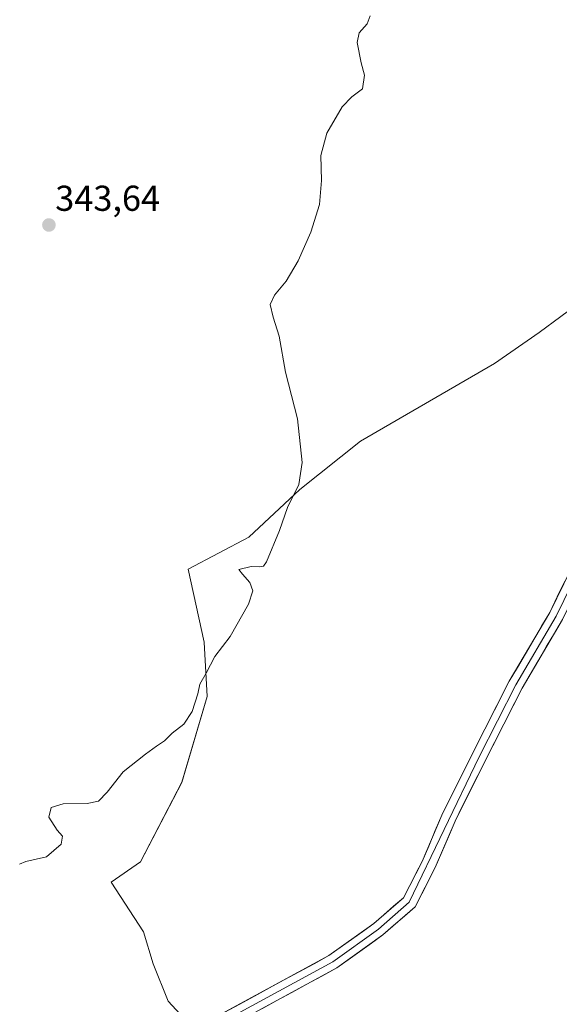
# Model space of a CAD drawing. Units: metres. Extents: x 615137 to 618622, y 4676172 to 4678542.
# Drawn here: x 616529 to 616679, y 4677510 to 4677784 of the extents above; entities that cross this region are included whole.
import ezdxf
from ezdxf.enums import TextEntityAlignment as Align

# ---------------------------------------------------------------- set-up
doc = ezdxf.new("R2010")
doc.units = ezdxf.units.M
doc.header["$MEASUREMENT"] = 0
for name, color, linetype, lineweight in [('Carátula', 7, 'Continuous', 5), ('Cultivos herbáceos CxS', 92, 'Continuous', 0), ('Curva de nivel normal', 36, 'Continuous', 0), ('Layer 0', 7, 'Continuous', 0), ('Pastizal CxS', 92, 'Continuous', 0), ('Punto de cota en terreno', 7, 'Continuous', 0), ('Rótulo de punto de cota en terreno', 19, 'Continuous', 0)]:
    doc.layers.add(name, color=color, linetype=linetype, lineweight=lineweight)
doc.styles.add('Arial', font='txt', dxfattribs={"height": 0.2})

# ---------------------------------------------------------------- blocks, each defined once
blk = doc.blocks.new('*U154')
at = {"layer": 'Cultivos herbáceos CxS', "color": 92, "linetype": 'Continuous', "lineweight": 0}
blk.add_polyline3d([(616749.0283, 4677797.5447, 335.1359), (616749.6569, 4677773.6373, 335.088), (616748.8425, 4677773.1373, 335.1004), (616733.7901, 4677744.6445, 335.2029), (616719.4761, 4677726.5029, 335.359), (616701.3453, 4677714.0913, 335.4937), (616691.8019, 4677710.2713, 335.7787), (616673.6709, 4677696.9049, 335.9849), (616661.2661, 4677688.3119, 336.2019), (616624.0459, 4677666.7025, 338.0259), (616607.1049, 4677653.2227, 338.9253), (616592.9341, 4677639.9379, 340.5958), (616576.1063, 4677631.0815, 341.5481), (616580.5345, 4677610.7111, 340.097), (616581.4199, 4677595.6547, 339.6218), (616574.3343, 4677571.7419, 339.4631), (616562.8203, 4677549.6003, 339.2163), (616554.6459, 4677543.9275, 339.4817), (616563.7057, 4677530.1155, 339.0286), (616566.3625, 4677521.2589, 338.6632), (616570.5187, 4677510.8465, 338.3161), (616577.2671, 4677503.5145, 338.084)], dxfattribs=at)
blk = doc.blocks.new('*U173')
at = {"layer": 'Curva de nivel normal', "color": 36, "linetype": 'Continuous', "lineweight": 0}
blk.add_polyline3d([(616626.7, 4677784.99, 340), (616625.84, 4677782.83, 340), (616623.63, 4677780.3, 340), (616623.12, 4677777.6, 340), (616624.16, 4677771.93, 340), (616625.11, 4677768.51, 340), (616624.55, 4677764.66, 340), (616621.6, 4677762.52, 340), (616618.91, 4677759.68, 340), (616614.62, 4677752.35, 340), (616613.01, 4677746.12, 340), (616613.16, 4677739.22, 340), (616612.63, 4677732.55, 340), (616610.16, 4677724.84, 340), (616606.64, 4677716.85, 340), (616603.37, 4677711.2, 340), (616600.12, 4677707.32, 340), (616598.94, 4677704.7, 340), (616599.69, 4677701.18, 340), (616601.4, 4677695.93, 340), (616603.13, 4677685.89, 340), (616606.46, 4677672.88, 340), (616607.84, 4677660.7, 340), (616606.87, 4677654.63, 340), (616603.73, 4677648.18, 340), (616601.51, 4677641.78, 340), (616597.89, 4677633.13, 340), (616597.05, 4677631.91, 340), (616595.94, 4677631.72, 340), (616593.58, 4677631.76, 340), (616590.15, 4677630.97, 340), (616591.2, 4677629.68, 340), (616593.24, 4677627.36, 340), (616594.04, 4677625.04, 340), (616592.86, 4677621.32, 340), (616587.79, 4677612.32, 340), (616583.49, 4677606.77, 340), (616581.13, 4677602.11, 340), (616579.36, 4677599.1, 340), (616578.82, 4677596.32, 340), (616577.19, 4677591.45, 340), (616574.86, 4677587.92, 340), (616571.6, 4677585.46, 340), (616569.48, 4677583.25, 340), (616567.26, 4677581.85, 340), (616564.24, 4677579.54, 340), (616558.04, 4677574.7, 340), (616553.57, 4677569, 340), (616551.19, 4677566.51, 340), (616548.03, 4677565.89, 340), (616541.3, 4677565.8, 340), (616537.98, 4677564.73, 340), (616537.36, 4677562.06, 340), (616539.65, 4677558.42, 340), (616541.14, 4677556.79, 340), (616540.73, 4677554.55, 340), (616536.69, 4677551.01, 340), (616530.91, 4677549.71, 340), (616529.15, 4677548.97, 340)], dxfattribs=at)
blk = doc.blocks.new('5PATER')
at = {"layer": 'Carátula', "linetype": 'Continuous', "lineweight": 5}
h = blk.add_hatch(color=250, dxfattribs=at)
edge = h.paths.add_edge_path()
edge.add_ellipse((0, 0.01), major_axis=(-1.33, -1.34), ratio=0.999422, start_angle=0, end_angle=360)

msp = doc.modelspace()

# ---------------------------------------------------------------- linework, layer by layer
at = {"layer": 'Cultivos herbáceos CxS', "color": 92, "linetype": 'Continuous', "lineweight": 0}
msp.add_polyline3d([(616691.8, 4677710.27, 335.78), (616673.67, 4677696.9, 335.98), (616661.27, 4677688.31, 336.2), (616624.05, 4677666.7, 338.03), (616607.1, 4677653.22, 338.93), (616592.93, 4677639.94, 340.6), (616576.11, 4677631.08, 341.55), (616580.53, 4677610.71, 340.1), (616581.42, 4677595.65, 339.62), (616574.33, 4677571.74, 339.46), (616562.82, 4677549.6, 339.22), (616554.65, 4677543.93, 339.48), (616563.71, 4677530.12, 339.03), (616566.36, 4677521.26, 338.66), (616570.52, 4677510.85, 338.32), (616577.27, 4677503.51, 338.08)], dxfattribs=at)
at = {"layer": 'Layer 0', "linetype": 'Continuous', "lineweight": 0}
for points in [[(616499.8, 4677461.89), (616539.86, 4677484.03), (616582.14, 4677505.54), (616615.25, 4677523.52), (616627.75, 4677532.47), (616635.96, 4677539.65), (616641.17, 4677549.72), (616646.63, 4677562.62), (616655.18, 4677579.74), (616665.41, 4677599.87), (616676.63, 4677618.98), (616697.93, 4677662.48), (616708.55, 4677681.79), (616719.41, 4677704.15), (616730.69, 4677727.31), (616738.03, 4677744.04), (616741.62, 4677754.33), (616745.91, 4677770.69), (616748.43, 4677790.94)], [(616747.9, 4677770.31), (616743.56, 4677753.74), (616739.91, 4677743.3), (616732.53, 4677726.46), (616710.35, 4677680.87), (616699.73, 4677661.55), (616678.41, 4677618.02), (616667.18, 4677598.9), (616656.99, 4677578.83), (616637.58, 4677538.39), (616629.01, 4677530.89), (616616.33, 4677521.81), (616583.08, 4677503.75), (616540.81, 4677482.25), (616500.83, 4677460.15), (616482.21, 4677448.46), (616465.05, 4677438.77), (616419.96, 4677409.29), (616378.85, 4677376.32), (616368.79, 4677367.12), (616354.46, 4677346.85), (616332.88, 4677313.28), (616318.52, 4677293.72)], [(616749.18, 4677767.27), (616745.49, 4677753.15), (616741.79, 4677742.56), (616734.36, 4677725.61), (616723.04, 4677702.38), (616712.14, 4677679.94), (616701.52, 4677660.61), (616680.19, 4677617.06), (616668.95, 4677597.93), (616658.79, 4677577.92), (616650.3, 4677560.93), (616644.83, 4677548), (616639.19, 4677537.12), (616630.26, 4677529.3), (616617.4, 4677520.09), (616584.02, 4677501.96), (616541.75, 4677480.46), (616501.85, 4677458.41), (616483.24, 4677446.72), (616466.1, 4677437.04), (616421.14, 4677407.65), (616380.16, 4677374.78), (616370.31, 4677365.77), (616356.13, 4677345.72)]]:
    msp.add_lwpolyline(points, dxfattribs=at)
for points in [[(616586.28, 4677507.79, 337.91), (616590.42, 4677510.04, 337.98), (616594.56, 4677512.28, 337.85), (616598.7, 4677514.53, 337.82), (616602.83, 4677516.78, 337.76), (616606.97, 4677519.03, 337.71), (616611.11, 4677521.27, 337.69), (616615.25, 4677523.52, 337.6), (616618.38, 4677525.76, 337.56), (616621.5, 4677528, 337.49), (616624.63, 4677530.23, 337.49), (616627.75, 4677532.47, 337.44), (616630.49, 4677534.86, 337.41), (616633.22, 4677537.26, 337.38), (616635.96, 4677539.65, 337.4), (616637.7, 4677543.01, 337.41), (616639.43, 4677546.36, 337.46), (616641.17, 4677549.72, 337.39), (616642.99, 4677554.02, 336.95), (616644.81, 4677558.32, 336.8), (616646.63, 4677562.62, 336.55), (616648.77, 4677566.9, 336.44), (616650.91, 4677571.18, 336.4), (616653.04, 4677575.46, 336.28), (616655.18, 4677579.74, 336.27), (616657.23, 4677583.77, 336.14), (616659.27, 4677587.79, 336.16), (616661.32, 4677591.82, 336.03), (616663.36, 4677595.84, 335.96), (616665.41, 4677599.87, 335.97), (616667.65, 4677603.69, 335.87), (616669.9, 4677607.51, 335.9), (616672.14, 4677611.34, 335.83), (616674.39, 4677615.16, 335.82), (616676.63, 4677618.98, 335.8), (616678.76, 4677623.33, 335.73), (616680.89, 4677627.68, 335.77)], [(616680.19, 4677617.06, 335.72), (616677.94, 4677613.23, 335.81), (616675.69, 4677609.41, 335.76), (616673.45, 4677605.58, 335.85), (616671.2, 4677601.76, 335.89), (616668.95, 4677597.93, 335.92), (616666.92, 4677593.93, 336), (616664.89, 4677589.93, 336), (616662.85, 4677585.92, 336.09), (616660.82, 4677581.92, 336.09), (616658.79, 4677577.92, 336.21), (616656.67, 4677573.67, 336.31), (616654.55, 4677569.43, 336.33), (616652.42, 4677565.18, 336.46), (616650.3, 4677560.93, 336.52), (616648.48, 4677556.62, 336.76), (616646.65, 4677552.31, 337.07), (616644.83, 4677548, 337.39), (616642.95, 4677544.37, 337.44), (616641.07, 4677540.75, 337.35), (616639.19, 4677537.12, 337.24), (616636.21, 4677534.51, 337.27), (616633.24, 4677531.91, 337.31), (616630.26, 4677529.3, 337.36), (616627.05, 4677527, 337.4), (616623.83, 4677524.7, 337.41), (616620.62, 4677522.39, 337.5), (616617.4, 4677520.09, 337.48), (616613.23, 4677517.82, 337.61), (616609.06, 4677515.56, 337.65), (616604.88, 4677513.29, 337.75), (616600.71, 4677511.03, 337.75), (616596.54, 4677508.76, 337.83)]]:
    msp.add_polyline3d(points, dxfattribs=at)
at = {"layer": 'Pastizal CxS', "color": 92, "linetype": 'Continuous', "lineweight": 0}
for points in [[(616577.27, 4677503.51, 338.08), (616570.52, 4677510.85, 338.32), (616566.36, 4677521.26, 338.66), (616563.71, 4677530.12, 339.03), (616554.65, 4677543.93, 339.48), (616562.82, 4677549.6, 339.22), (616574.33, 4677571.74, 339.46), (616581.42, 4677595.65, 339.62), (616580.53, 4677610.71, 340.1), (616576.11, 4677631.08, 341.55), (616592.93, 4677639.94, 340.6), (616607.1, 4677653.22, 338.93), (616624.05, 4677666.7, 338.03), (616661.27, 4677688.31, 336.2), (616673.67, 4677696.9, 335.98), (616691.8, 4677710.27, 335.78)], [(616691.8, 4677710.27, 335.78), (616673.67, 4677696.9, 335.98), (616661.27, 4677688.31, 336.2), (616624.05, 4677666.7, 338.03), (616607.1, 4677653.22, 338.93), (616592.93, 4677639.94, 340.6), (616576.11, 4677631.08, 341.55), (616580.53, 4677610.71, 340.1), (616581.42, 4677595.65, 339.62), (616574.33, 4677571.74, 339.46), (616562.82, 4677549.6, 339.22), (616554.65, 4677543.93, 339.48), (616563.71, 4677530.12, 339.03), (616566.36, 4677521.26, 338.66), (616570.52, 4677510.85, 338.32), (616577.27, 4677503.51, 338.08)]]:
    msp.add_polyline3d(points, dxfattribs=at)

# ---------------------------------------------------------------- block references
at = {"layer": 'Cultivos herbáceos CxS', "color": 92, "linetype": 'Continuous', "lineweight": 0}
msp.add_blockref('*U154', (0, 0), dxfattribs=at)
at = {"layer": 'Curva de nivel normal', "color": 36, "linetype": 'Continuous', "lineweight": 0}
msp.add_blockref('*U173', (0, 0), dxfattribs=at)
at = {"layer": 'Punto de cota en terreno', "linetype": 'Continuous', "lineweight": 0}
msp.add_blockref('5PATER', (616537.36, 4677726.81, 343.64), dxfattribs=at)

# ---------------------------------------------------------------- texts
at = {"layer": 'Rótulo de punto de cota en terreno', "color": 19, "linetype": 'Continuous', "lineweight": 0, "style": 'Arial'}
msp.add_text('343,64', height=7, dxfattribs=at).set_placement((616539.12, 4677728.57), align=Align.BOTTOM_LEFT)

doc.saveas('drawing.dxf')
